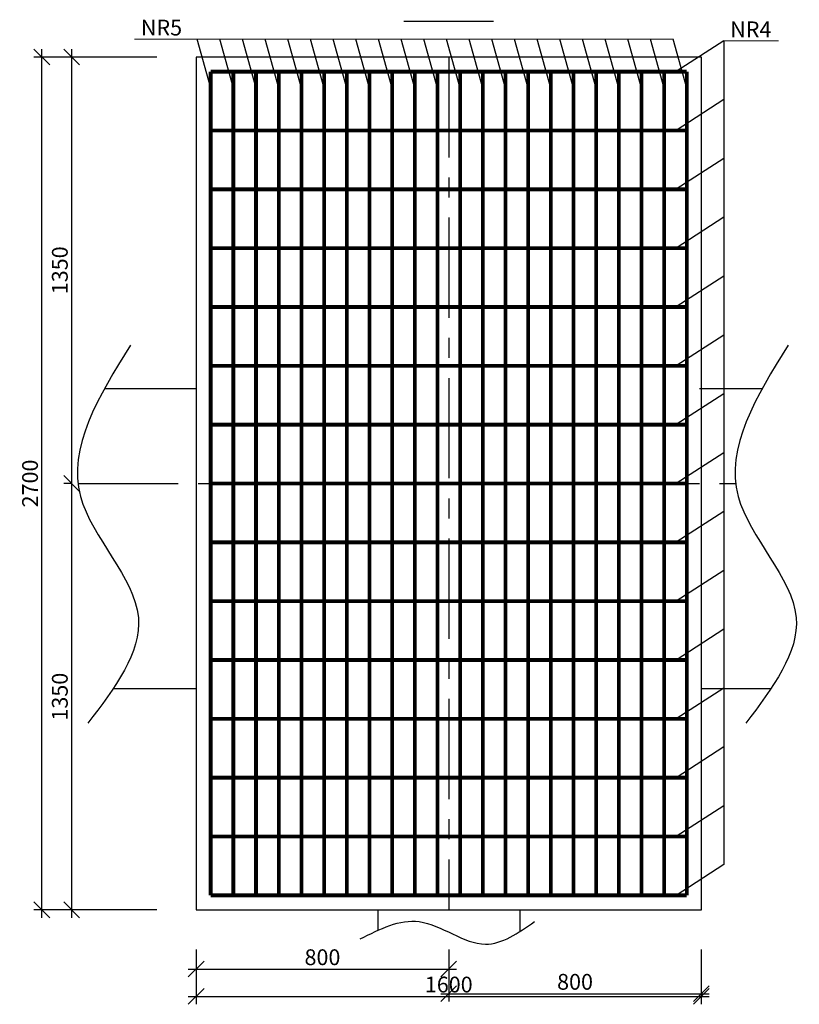
# Model space of a CAD drawing. Extents: x -2316 to 410321, y -109718 to -5302.
# Drawn here: x 7738 to 7985, y -43797 to -43485 of the extents above; entities that cross this region are included whole.
import ezdxf

# ---------------------------------------------------------------- set-up
doc = ezdxf.new("R2010")
doc.units = 0
doc.header["$MEASUREMENT"] = 0
doc.header["$PDMODE"] = 3
doc.linetypes.add('CENTER', pattern=[50.8, 31.75, -6.35, 6.35, -6.35])
for name, color, linetype in [('07', 4, 'Continuous'), ('osie', 6, 'CENTER'), ('wymiar konspekt', 8, 'Continuous')]:
    doc.layers.add(name, color=color, linetype=linetype)
doc.layers.add('5', color=8, linetype='Continuous', lineweight=5)
doc.styles.add('WYMIAR', font='simplex.shx')
doc.dimstyles.new('25konstrukjca', dxfattribs={"dimscale": 2.5, "dimtxt": 2, "dimasz": 2, "dimexe": 1, "dimexo": 5, "dimgap": 0.2, "dimtad": 0, "dimdec": 0, "dimlfac": 10, "dimdsep": 46, "dimtxsty": 'WYMIAR', "dimblk1": 'OBLIQUE', "dimblk2": 'OBLIQUE', "dimsah": 1, "dimcen": -3, "dimdle": 1, "dimclrd": 8, "dimclre": 8, "dimclrt": 2, "dimadec": 0, "dimazin": 0, "dimtfac": 0.75, "dimtdec": 0, "dimtmove": 1, "dimatfit": 3, "dimfxl": 0, "dimtvp": 0.75, "dimtolj": 1, "dimtzin": 0, "dimarcsym": 0})

# ---------------------------------------------------------------- blocks, each defined once
blk = doc.blocks.new('_Oblique')
at = {"color": 0, "linetype": 'ByBlock', "lineweight": -2}
blk.add_line((-0.5, -0.5), (0.5, 0.5), dxfattribs=at)
blk = doc.blocks.new('*D1230')
at = {"layer": 'Defpoints', "color": 0, "ltscale": 100}
for p in [(7793.64, -43496.89), (7793.64, -43496.89), (7754.2, -43631.89), (7754.2, -43631.89), (7756.2, -43631.89), (7756.2, -43631.89)]:
    blk.add_point(p, dxfattribs=at)
at = {"layer": 'wymiar konspekt', "color": 8, "lineweight": -2, "ltscale": 100}
for p, q in [((7781.14, -43496.89), (7751.7, -43496.89)), ((7781.14, -43496.89), (7751.7, -43496.89)), ((7754.2, -43494.39), (7754.2, -43634.39)), ((7754.2, -43494.39), (7754.2, -43634.39)), ((7754.2, -43631.89), (7751.7, -43631.89)), ((7754.2, -43631.89), (7751.7, -43631.89))]:
    blk.add_line(p, q, dxfattribs=at)
at = {"layer": 'wymiar konspekt', "color": 8, "lineweight": -2, "ltscale": 100, "xscale": 5, "yscale": 5, "zscale": 5}
for p, rotation in [((7754.2, -43496.89), 90), ((7754.2, -43496.89), 90), ((7754.2, -43631.89), 270), ((7754.2, -43631.89), 270)]:
    blk.add_blockref('_Oblique', p, dxfattribs=dict(at, rotation=rotation))
at = {"layer": 'wymiar konspekt', "color": 2, "ltscale": 100, "insert": (7750.45, -43564.39), "char_height": 5, "attachment_point": 5, "rotation": 90, "style": 'WYMIAR'}
blk.add_mtext('\\A1;1350', dxfattribs=at)
blk.add_mtext('\\A1;1350', dxfattribs=at)
blk = doc.blocks.new('*D1231')
at = {"layer": 'Defpoints', "color": 0, "ltscale": 100}
for p in [(7756.2, -43631.89), (7756.2, -43631.89), (7754.2, -43766.89), (7754.2, -43766.89), (7793.64, -43766.89), (7793.64, -43766.89)]:
    blk.add_point(p, dxfattribs=at)
at = {"layer": 'wymiar konspekt', "color": 8, "lineweight": -2, "ltscale": 100}
for p, q in [((7754.2, -43629.39), (7754.2, -43769.39)), ((7754.2, -43629.39), (7754.2, -43769.39)), ((7754.2, -43631.89), (7751.7, -43631.89)), ((7754.2, -43631.89), (7751.7, -43631.89)), ((7781.14, -43766.89), (7751.7, -43766.89)), ((7781.14, -43766.89), (7751.7, -43766.89))]:
    blk.add_line(p, q, dxfattribs=at)
at = {"layer": 'wymiar konspekt', "color": 8, "lineweight": -2, "ltscale": 100, "xscale": 5, "yscale": 5, "zscale": 5}
for p, rotation in [((7754.2, -43631.89), 90), ((7754.2, -43631.89), 90), ((7754.2, -43766.89), 270), ((7754.2, -43766.89), 270)]:
    blk.add_blockref('_Oblique', p, dxfattribs=dict(at, rotation=rotation))
at = {"layer": 'wymiar konspekt', "color": 2, "ltscale": 100, "insert": (7750.45, -43699.39), "char_height": 5, "attachment_point": 5, "rotation": 90, "style": 'WYMIAR'}
blk.add_mtext('\\A1;1350', dxfattribs=at)
blk.add_mtext('\\A1;1350', dxfattribs=at)
blk = doc.blocks.new('*D1092')
at = {"layer": 'Defpoints', "color": 0, "ltscale": 100}
for p in [(7744.77, -43496.89), (7744.77, -43496.89), (7793.64, -43496.89), (7793.64, -43496.89), (7793.64, -43766.89), (7793.64, -43766.89)]:
    blk.add_point(p, dxfattribs=at)
at = {"layer": 'wymiar konspekt', "color": 8, "lineweight": -2, "ltscale": 100}
for p, q in [((7781.14, -43496.89), (7742.27, -43496.89)), ((7781.14, -43496.89), (7742.27, -43496.89)), ((7744.77, -43769.39), (7744.77, -43494.39)), ((7744.77, -43769.39), (7744.77, -43494.39)), ((7781.14, -43766.89), (7742.27, -43766.89)), ((7781.14, -43766.89), (7742.27, -43766.89))]:
    blk.add_line(p, q, dxfattribs=at)
at = {"layer": 'wymiar konspekt', "color": 8, "lineweight": -2, "ltscale": 100, "xscale": 5, "yscale": 5, "zscale": 5}
for p, rotation in [((7744.77, -43496.89), 90), ((7744.77, -43496.89), 90), ((7744.77, -43766.89), 270), ((7744.77, -43766.89), 270)]:
    blk.add_blockref('_Oblique', p, dxfattribs=dict(at, rotation=rotation))
at = {"layer": 'wymiar konspekt', "color": 2, "ltscale": 100, "insert": (7741.02, -43631.89), "char_height": 5, "attachment_point": 5, "rotation": 90, "style": 'WYMIAR'}
blk.add_mtext('\\A1;2700', dxfattribs=at)
blk.add_mtext('\\A1;2700', dxfattribs=at)
blk = doc.blocks.new('*D1232')
at = {"layer": 'Defpoints', "color": 0, "ltscale": 100}
for p in [(7793.64, -43766.89), (7793.64, -43766.89), (7873.64, -43766.89), (7873.64, -43766.89), (7873.64, -43785.63), (7873.64, -43785.63)]:
    blk.add_point(p, dxfattribs=at)
at = {"layer": 'wymiar konspekt', "color": 8, "lineweight": -2, "ltscale": 100}
for p, q in [((7793.64, -43779.39), (7793.64, -43788.13)), ((7793.64, -43779.39), (7793.64, -43788.13)), ((7873.64, -43779.39), (7873.64, -43788.13)), ((7873.64, -43779.39), (7873.64, -43788.13)), ((7791.14, -43785.63), (7876.14, -43785.63)), ((7791.14, -43785.63), (7876.14, -43785.63))]:
    blk.add_line(p, q, dxfattribs=at)
at = {"layer": 'wymiar konspekt', "color": 8, "lineweight": -2, "ltscale": 100, "xscale": 5, "yscale": 5, "zscale": 5, "rotation": 180}
blk.add_blockref('_Oblique', (7793.64, -43785.63), dxfattribs=at)
blk.add_blockref('_Oblique', (7793.64, -43785.63), dxfattribs=at)
at = {"layer": 'wymiar konspekt', "color": 8, "lineweight": -2, "ltscale": 100, "xscale": 5, "yscale": 5, "zscale": 5}
blk.add_blockref('_Oblique', (7873.64, -43785.63), dxfattribs=at)
blk.add_blockref('_Oblique', (7873.64, -43785.63), dxfattribs=at)
at = {"layer": 'wymiar konspekt', "color": 2, "ltscale": 100, "insert": (7833.64, -43781.88), "char_height": 5, "attachment_point": 5, "style": 'WYMIAR'}
blk.add_mtext('\\A1;800', dxfattribs=at)
blk.add_mtext('\\A1;800', dxfattribs=at)
blk = doc.blocks.new('*D1233')
at = {"layer": 'Defpoints', "color": 0, "ltscale": 100}
for p in [(7793.64, -43766.89), (7793.64, -43766.89), (7953.64, -43766.89), (7953.64, -43766.89), (7953.64, -43794.29), (7953.64, -43794.29)]:
    blk.add_point(p, dxfattribs=at)
at = {"layer": 'wymiar konspekt', "color": 8, "lineweight": -2, "ltscale": 100}
for p, q in [((7793.64, -43779.39), (7793.64, -43796.79)), ((7793.64, -43779.39), (7793.64, -43796.79)), ((7953.64, -43779.39), (7953.64, -43796.79)), ((7953.64, -43779.39), (7953.64, -43796.79)), ((7791.14, -43794.29), (7956.14, -43794.29)), ((7791.14, -43794.29), (7956.14, -43794.29))]:
    blk.add_line(p, q, dxfattribs=at)
at = {"layer": 'wymiar konspekt', "color": 8, "lineweight": -2, "ltscale": 100, "xscale": 5, "yscale": 5, "zscale": 5, "rotation": 180}
blk.add_blockref('_Oblique', (7793.64, -43794.29), dxfattribs=at)
blk.add_blockref('_Oblique', (7793.64, -43794.29), dxfattribs=at)
at = {"layer": 'wymiar konspekt', "color": 8, "lineweight": -2, "ltscale": 100, "xscale": 5, "yscale": 5, "zscale": 5}
blk.add_blockref('_Oblique', (7953.64, -43794.29), dxfattribs=at)
blk.add_blockref('_Oblique', (7953.64, -43794.29), dxfattribs=at)
at = {"layer": 'wymiar konspekt', "color": 2, "ltscale": 100, "insert": (7873.64, -43790.54), "char_height": 5, "attachment_point": 5, "style": 'WYMIAR'}
blk.add_mtext('\\A1;1600', dxfattribs=at)
blk.add_mtext('\\A1;1600', dxfattribs=at)
blk = doc.blocks.new('*D1236')
at = {"layer": 'Defpoints', "color": 0, "ltscale": 100}
for p in [(7953.64, -43766.89), (7953.64, -43766.89), (7873.64, -43774.68), (7873.64, -43774.68), (7953.64, -43793.42), (7953.64, -43793.42)]:
    blk.add_point(p, dxfattribs=at)
at = {"layer": 'wymiar konspekt', "color": 8, "lineweight": -2, "ltscale": 100}
for p, q in [((7953.64, -43779.39), (7953.64, -43795.92)), ((7953.64, -43779.39), (7953.64, -43795.92)), ((7873.64, -43787.18), (7873.64, -43795.92)), ((7873.64, -43787.18), (7873.64, -43795.92)), ((7871.14, -43793.42), (7956.14, -43793.42)), ((7871.14, -43793.42), (7956.14, -43793.42))]:
    blk.add_line(p, q, dxfattribs=at)
at = {"layer": 'wymiar konspekt', "color": 8, "lineweight": -2, "ltscale": 100, "xscale": 5, "yscale": 5, "zscale": 5, "rotation": 180}
blk.add_blockref('_Oblique', (7873.64, -43793.42), dxfattribs=at)
blk.add_blockref('_Oblique', (7873.64, -43793.42), dxfattribs=at)
at = {"layer": 'wymiar konspekt', "color": 8, "lineweight": -2, "ltscale": 100, "xscale": 5, "yscale": 5, "zscale": 5}
blk.add_blockref('_Oblique', (7953.64, -43793.42), dxfattribs=at)
blk.add_blockref('_Oblique', (7953.64, -43793.42), dxfattribs=at)
at = {"layer": 'wymiar konspekt', "color": 2, "ltscale": 100, "insert": (7913.64, -43789.67), "char_height": 5, "attachment_point": 5, "style": 'WYMIAR'}
blk.add_mtext('\\A1;800', dxfattribs=at)
blk.add_mtext('\\A1;800', dxfattribs=at)

msp = doc.modelspace()

# ---------------------------------------------------------------- linework, layer by layer
at = {"layer": '07'}
msp.add_line((7887.763, -43485.606), (7859.452, -43485.606), dxfattribs=at)
at = {"layer": '5'}
for p, q in [((7774.133, -43491.202), (7944.736, -43491.202)), ((7960.793, -43491.763), (7978.066, -43491.763))]:
    msp.add_line(p, q, dxfattribs=at)
at = {"layer": 'osie'}
for p, q in [((7873.643, -43496.894), (7873.643, -43766.894)), ((7756.198, -43631.894), (7964.526, -43631.894))]:
    msp.add_line(p, q, dxfattribs=at)
at = {"layer": 'wymiar konspekt', "ltscale": 100}
for p, q in [((7798.243, -43506.764), (7793.936, -43491.202)), ((7805.424, -43506.764), (7801.117, -43491.202)), ((7812.605, -43506.764), (7808.298, -43491.202)), ((7819.786, -43506.764), (7815.479, -43491.202)), ((7826.967, -43506.764), (7822.66, -43491.202)), ((7834.148, -43506.764), (7829.841, -43491.202)), ((7841.329, -43506.764), (7837.022, -43491.202)), ((7848.51, -43506.764), (7844.203, -43491.202)), ((7855.691, -43506.764), (7851.383, -43491.202)), ((7862.872, -43506.764), (7858.564, -43491.202)), ((7870.052, -43506.764), (7865.745, -43491.202)), ((7877.233, -43506.764), (7872.926, -43491.202)), ((7884.414, -43506.764), (7880.107, -43491.202)), ((7891.595, -43506.764), (7887.288, -43491.202)), ((7898.776, -43506.764), (7894.469, -43491.202)), ((7905.957, -43506.764), (7901.65, -43491.202)), ((7913.138, -43506.764), (7908.831, -43491.202)), ((7920.319, -43506.764), (7916.012, -43491.202)), ((7927.5, -43506.764), (7923.193, -43491.202)), ((7934.681, -43506.764), (7930.374, -43491.202)), ((7941.862, -43506.764), (7937.555, -43491.202)), ((7949.043, -43506.764), (7944.736, -43491.202)), ((7960.793, -43491.738), (7945.683, -43501.494)), ((7960.793, -43491.763), (7960.793, -43752.538)), ((7960.793, -43510.367), (7945.683, -43520.122)), ((7960.793, -43528.995), (7945.683, -43538.751)), ((7960.793, -43547.624), (7945.683, -43557.379)), ((7960.793, -43566.252), (7945.683, -43576.008)), ((7960.793, -43584.881), (7945.683, -43594.636)), ((7960.793, -43603.51), (7945.683, -43613.265)), ((7960.793, -43622.138), (7945.683, -43631.894)), ((7960.793, -43640.767), (7945.683, -43650.522)), ((7960.793, -43659.395), (7945.683, -43669.151)), ((7960.793, -43678.024), (7945.683, -43687.779)), ((7960.793, -43696.652), (7945.683, -43706.408)), ((7960.793, -43715.281), (7945.683, -43725.036)), ((7960.793, -43733.91), (7945.683, -43743.665)), ((7960.793, -43752.538), (7945.683, -43762.294)), ((7851.143, -43766.894), (7851.143, -43773.389)), ((7896.143, -43766.894), (7896.143, -43773.761))]:
    msp.add_line(p, q, dxfattribs=at)
at = {"layer": 'wymiar konspekt', "ltscale": 0.5}
for p, q in [((7793.643, -43601.894), (7764.589, -43601.894)), ((7972.917, -43601.894), (7953.101, -43601.894)), ((7793.643, -43696.894), (7767.318, -43696.894)), ((7975.646, -43696.894), (7953.643, -43696.894))]:
    msp.add_line(p, q, dxfattribs=at)
msp.add_lwpolyline([(7953.643, -43496.894), (7953.643, -43496.894), (7793.643, -43496.894), (7793.643, -43766.894), (7953.643, -43766.894), (7953.643, -43496.894)], dxfattribs=at)
at = {"layer": 'wymiar konspekt', "ltscale": 100, "const_width": 1.2}
for points in [[(7798.243, -43501.494), (7798.243, -43762.294)], [(7949.043, -43501.494), (7798.243, -43501.494)], [(7805.424, -43501.494), (7805.424, -43762.294)], [(7812.605, -43501.494), (7812.605, -43762.294)], [(7819.786, -43501.494), (7819.786, -43762.294)], [(7826.967, -43501.494), (7826.967, -43762.294)], [(7834.148, -43501.494), (7834.148, -43762.294)], [(7841.329, -43501.494), (7841.329, -43762.294)], [(7848.51, -43501.494), (7848.51, -43762.294)], [(7855.691, -43501.494), (7855.691, -43762.294)], [(7862.872, -43501.494), (7862.872, -43762.294)], [(7870.052, -43501.494), (7870.052, -43762.294)], [(7877.233, -43501.494), (7877.233, -43762.294)], [(7884.414, -43501.494), (7884.414, -43762.294)], [(7891.595, -43501.494), (7891.595, -43762.294)], [(7898.776, -43501.494), (7898.776, -43762.294)], [(7905.957, -43501.494), (7905.957, -43762.294)], [(7913.138, -43501.494), (7913.138, -43762.294)], [(7920.319, -43501.494), (7920.319, -43762.294)], [(7927.5, -43501.494), (7927.5, -43762.294)], [(7934.681, -43501.494), (7934.681, -43762.294)], [(7941.862, -43501.494), (7941.862, -43762.294)], [(7949.043, -43501.494), (7949.043, -43762.294)], [(7949.043, -43520.122), (7798.243, -43520.122)], [(7949.043, -43538.751), (7798.243, -43538.751)], [(7949.043, -43557.379), (7798.243, -43557.379)], [(7949.043, -43576.008), (7798.243, -43576.008)], [(7949.043, -43594.636), (7798.243, -43594.636)], [(7949.043, -43613.265), (7798.243, -43613.265)], [(7949.043, -43631.894), (7798.243, -43631.894)], [(7949.043, -43650.522), (7798.243, -43650.522)], [(7949.043, -43669.151), (7798.243, -43669.151)], [(7949.043, -43687.779), (7798.243, -43687.779)], [(7949.043, -43706.408), (7798.243, -43706.408)], [(7949.043, -43725.036), (7798.243, -43725.036)], [(7949.043, -43743.665), (7798.243, -43743.665)], [(7949.043, -43762.294), (7798.243, -43762.294)]]:
    msp.add_lwpolyline(points, dxfattribs=at)
at = {"layer": 'wymiar konspekt', "ltscale": 100}
for points in [[(7772.79, -43588.101), (7756.991, -43636.013), (7775.329, -43674.316), (7759.363, -43707.813)], [(7981.119, -43588.101), (7965.319, -43636.013), (7983.658, -43674.316), (7967.691, -43707.813)], [(7845.618, -43776.096), (7864.29, -43770.6), (7885.244, -43777.754), (7900.804, -43770.6)]]:
    msp.add_spline(points, degree=3, dxfattribs=at)

# ---------------------------------------------------------------- texts
at = {"layer": '5', "color": 2, "char_height": 5, "attachment_point": 6, "style": 'WYMIAR'}
for s, insert in [('NR5', (7789.174, -43488.197)), ('NR4', (7975.833, -43488.758))]:
    msp.add_mtext(s, dxfattribs=dict(at, insert=insert))

# ---------------------------------------------------------------- dimensions: what is measured, and where the dimension line sits
at = {"layer": 'wymiar konspekt', "ltscale": 100}
for base, p1, p2, picture, middle in [((7744.767, -43496.894), (7793.643, -43766.894), (7793.643, -43496.894), '*D1092', (7741.017, -43631.894)), ((7754.203, -43631.894), (7793.643, -43496.894), (7756.198, -43631.894), '*D1230', (7750.453, -43564.394)), ((7754.203, -43766.894), (7756.198, -43631.894), (7793.643, -43766.894), '*D1231', (7750.453, -43699.394))]:
    dim = msp.add_linear_dim(base=base, p1=p1, p2=p2, angle=90, dimstyle='25konstrukjca', dxfattribs=at)
    dim.commit()
    dim.dimension.update_dxf_attribs({"geometry": picture, "text_midpoint": middle})
for base, p1, p2, picture, middle in [((7873.643, -43785.629), (7793.643, -43766.894), (7873.643, -43766.894), '*D1232', (7833.643, -43781.879)), ((7953.643, -43794.289), (7793.643, -43766.894), (7953.643, -43766.894), '*D1233', (7873.643, -43790.539)), ((7953.643, -43793.417), (7873.643, -43774.681), (7953.643, -43766.894), '*D1236', (7913.643, -43789.667))]:
    dim = msp.add_linear_dim(base=base, p1=p1, p2=p2, dimstyle='25konstrukjca', dxfattribs=at)
    dim.commit()
    dim.dimension.update_dxf_attribs({"geometry": picture, "text_midpoint": middle})

doc.saveas('drawing.dxf')
